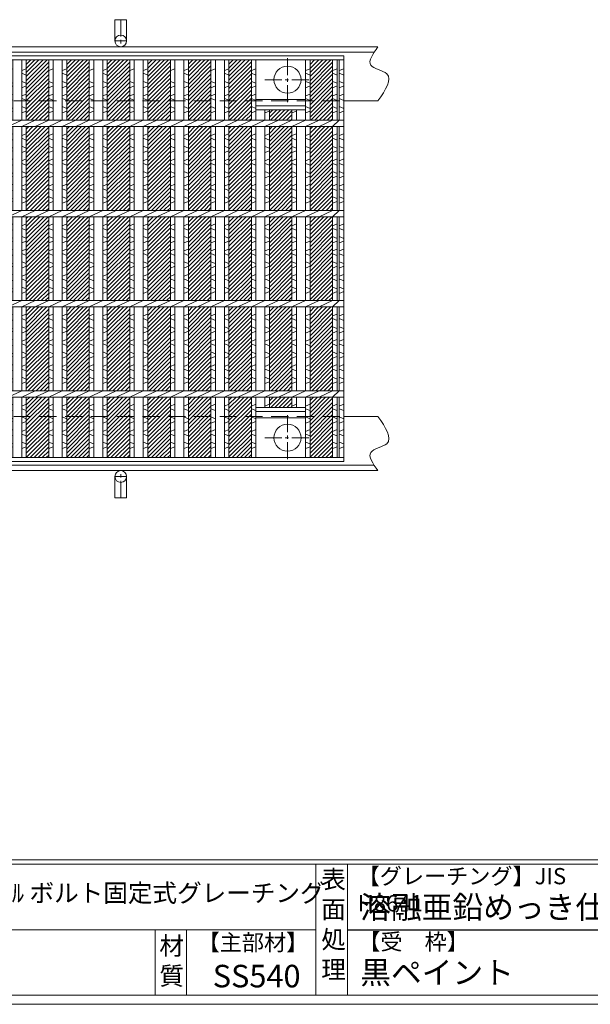
# Model space of a CAD drawing. Units: millimetres. Extents: x -180 to 2610, y -195 to 1778.
# Drawn here: x 645 to 1278, y -195 to 896 of the extents above; entities that cross this region are included whole.
import ezdxf

# ---------------------------------------------------------------- set-up
doc = ezdxf.new("R2010")
doc.units = ezdxf.units.MM
doc.linetypes.add('CENTER', pattern=[10, 6.25, -1.25, 1.25, -1.25])
doc.linetypes.add('HIDDEN', pattern=[9.525, 6.35, -3.175])
for name, color, linetype, lineweight in [('エンボス', 4, 'Continuous', 5), ('中心線', 1, 'HIDDEN', 5), ('受け枠', 3, 'Continuous', 9), ('本体', 7, 'Continuous', 13)]:
    doc.layers.add(name, color=color, linetype=linetype, lineweight=lineweight)
doc.layers.add('外枠', color=7, linetype='Continuous')

# ---------------------------------------------------------------- blocks, each defined once
blk = doc.blocks.new('*U93')
at = {"layer": 'エンボス', "ltscale": 3}
h = blk.add_hatch(dxfattribs=at)
h.set_pattern_fill('ANSI31', color=256)
h.set_pattern_definition([(45, (-748.4014, 905.4276), (-2.245064, 2.245064), [])])
h.paths.add_polyline_path([(12.5, 220.5), (-12.5, 220.5), (-12.5, 153.5), (12.5, 153.5)])
h.paths.add_polyline_path([(12.5, 146.5), (-12.5, 146.5), (-12.5, 53.5), (12.5, 53.5)])
h.paths.add_polyline_path([(12.5, 46.5), (-12.5, 46.5), (-12.5, -46.5), (12.5, -46.5)])
h.paths.add_polyline_path([(12.5, -53.5), (-12.5, -53.5), (-12.5, -146.5), (12.5, -146.5)])
h.paths.add_polyline_path([(12.5, -153.5), (-12.5, -153.5), (-12.5, -220.5), (12.5, -220.5)])
blk = doc.blocks.new('*U94')
at = {"layer": 'エンボス', "color": 0, "linetype": 'ByBlock', "lineweight": -2}
for p in [(0, 0), (45, 0), (90, 0), (135, 0), (180, 0), (225, 0), (270, 0), (315, 0), (360, 0), (405, 0), (450, 0), (495, 0), (540, 0), (585, 0), (630, 0), (675, 0), (720, 0), (765, 0)]:
    blk.add_blockref('*U93', p, dxfattribs=at)
blk = doc.blocks.new('*U98')
at = {"layer": 'エンボス', "linetype": 'Continuous'}
for p, q in [((-22.5, 208.6), (-17.5, 210.6)), ((-7.5, 208.6), (-2.5, 210.6)), ((-22.5, 196.6), (-17.5, 194.6)), ((-2.5, 203.6), (-7.5, 205.6)), ((-7.5, 196.6), (-2.5, 194.6)), ((-17.5, 191.6), (-22.5, 189.6)), ((-2.5, 191.6), (-7.5, 189.6)), ((-22.5, 180.6), (-17.5, 182.6)), ((-17.5, 175.6), (-22.5, 177.6)), ((-7.5, 180.6), (-2.5, 182.6)), ((-2.5, 175.6), (-7.5, 177.6)), ((-22.5, 168.6), (-17.5, 166.6)), ((-7.5, 168.6), (-2.5, 166.6)), ((-17.5, 163.6), (-22.5, 161.6)), ((-2.5, 163.6), (-7.5, 161.6)), ((-22.5, 136.6), (-17.5, 138.6)), ((-17.5, 131.6), (-22.5, 133.6)), ((-7.5, 136.6), (-2.5, 138.6)), ((-2.5, 131.6), (-7.5, 133.6)), ((-22.5, 124.6), (-17.5, 122.6)), ((-7.5, 124.6), (-2.5, 122.6)), ((-17.5, 119.6), (-22.5, 117.6)), ((-22.5, 108.6), (-17.5, 110.6)), ((-2.5, 119.6), (-7.5, 117.6)), ((-7.5, 108.6), (-2.5, 110.6)), ((-17.5, 103.6), (-22.5, 105.6)), ((-2.5, 103.6), (-7.5, 105.6)), ((-22.5, 96.6), (-17.5, 94.6)), ((-17.5, 91.6), (-22.5, 89.6)), ((-7.5, 96.6), (-2.5, 94.6)), ((-2.5, 91.6), (-7.5, 89.6)), ((-22.5, 80.6), (-17.5, 82.6)), ((-17.5, 75.6), (-22.5, 77.6)), ((-7.5, 80.6), (-2.5, 82.6)), ((-2.5, 75.6), (-7.5, 77.6)), ((-22.5, 68.6), (-17.5, 66.6)), ((-7.5, 68.6), (-2.5, 66.6)), ((-17.5, 63.6), (-22.5, 61.6)), ((-2.5, 63.6), (-7.5, 61.6)), ((-22.5, 36.6), (-17.5, 38.6)), ((-17.5, 31.6), (-22.5, 33.6)), ((-7.5, 36.6), (-2.5, 38.6)), ((-2.5, 31.6), (-7.5, 33.6)), ((-22.5, 24.6), (-17.5, 22.6)), ((-7.5, 24.6), (-2.5, 22.6)), ((-17.5, 19.6), (-22.5, 17.6)), ((-2.5, 19.6), (-7.5, 17.6)), ((-22.5, 8.6), (-17.5, 10.6)), ((-17.5, 3.6), (-22.5, 5.6)), ((-7.5, 8.6), (-2.5, 10.6)), ((-2.5, 3.6), (-7.5, 5.6)), ((-22.5, -3.4), (-17.5, -5.4)), ((-17.5, -8.4), (-22.5, -10.4)), ((-7.5, -3.4), (-2.5, -5.4)), ((-2.5, -8.4), (-7.5, -10.4)), ((-22.5, -19.4), (-17.5, -17.4)), ((-7.5, -19.4), (-2.5, -17.4)), ((-17.5, -24.4), (-22.5, -22.4)), ((-22.5, -31.4), (-17.5, -33.4)), ((-2.5, -24.4), (-7.5, -22.4)), ((-7.5, -31.4), (-2.5, -33.4)), ((-17.5, -36.4), (-22.5, -38.4)), ((-2.5, -36.4), (-7.5, -38.4)), ((-22.5, -63.4), (-17.5, -61.4)), ((-7.5, -63.4), (-2.5, -61.4)), ((-17.5, -68.4), (-22.5, -66.4)), ((-22.5, -75.4), (-17.5, -77.4)), ((-2.5, -68.4), (-7.5, -66.4)), ((-7.5, -75.4), (-2.5, -77.4)), ((-17.5, -80.4), (-22.5, -82.4)), ((-2.5, -80.4), (-7.5, -82.4)), ((-22.5, -91.4), (-17.5, -89.4)), ((-17.5, -96.4), (-22.5, -94.4)), ((-7.5, -91.4), (-2.5, -89.4)), ((-2.5, -96.4), (-7.5, -94.4)), ((-22.5, -103.4), (-17.5, -105.4)), ((-17.5, -108.4), (-22.5, -110.4)), ((-7.5, -103.4), (-2.5, -105.4)), ((-2.5, -108.4), (-7.5, -110.4)), ((-22.5, -119.4), (-17.5, -117.4)), ((-7.5, -119.4), (-2.5, -117.4)), ((-17.5, -124.4), (-22.5, -122.4)), ((-2.5, -124.4), (-7.5, -122.4)), ((-22.5, -131.4), (-17.5, -133.4)), ((-17.5, -136.4), (-22.5, -138.4)), ((-7.5, -131.4), (-2.5, -133.4)), ((-2.5, -136.4), (-7.5, -138.4)), ((-22.5, -163.4), (-17.5, -161.4)), ((-7.5, -163.4), (-2.5, -161.4)), ((-17.5, -168.4), (-22.5, -166.4)), ((-2.5, -168.4), (-7.5, -166.4)), ((-22.5, -175.4), (-17.5, -177.4)), ((-17.5, -180.4), (-22.5, -182.4)), ((-7.5, -175.4), (-2.5, -177.4)), ((-2.5, -180.4), (-7.5, -182.4)), ((-22.5, -191.4), (-17.5, -189.4)), ((-17.5, -196.4), (-22.5, -194.4)), ((-7.5, -191.4), (-2.5, -189.4)), ((-2.5, -196.4), (-7.5, -194.4)), ((-22.5, -203.4), (-17.5, -205.4)), ((-7.5, -203.4), (-2.5, -205.4)), ((-17.5, -208.4), (-22.5, -210.4)), ((-2.5, -208.4), (-7.5, -210.4))]:
    blk.add_line(p, q, dxfattribs=at)
at = {"layer": '本体'}
for p, q in [((-22.5, 220.5), (-22.5, 153.5)), ((-22.5, 220.5), (-22.5, 154)), ((-17.5, 220.5), (-17.5, 153.5)), ((-17.5, 220.5), (-17.5, 153.5)), ((-7.5, 220.5), (-7.5, 153.5)), ((-7.5, 220.5), (-7.5, 154)), ((-2.5, 220.5), (-2.5, 153.5)), ((-2.5, 220.5), (-2.5, 153.5)), ((-22.5, 146.5), (-22.5, 53.5)), ((-22.5, 146.5), (-22.5, 53.5)), ((-17.5, 146.5), (-17.5, 53.5)), ((-17.5, 146.5), (-17.5, 53.5)), ((-7.5, 146.5), (-7.5, 53.5)), ((-7.5, 146.5), (-7.5, 53.5)), ((-2.5, 146.5), (-2.5, 53.5)), ((-2.5, 146.5), (-2.5, 53.5)), ((-22.5, 46.5), (-22.5, -46.5)), ((-22.5, 46.5), (-22.5, -46.5)), ((-17.5, 46.5), (-17.5, -46.5)), ((-17.5, 46.5), (-17.5, -46.5)), ((-7.5, 46.5), (-7.5, -46.5)), ((-7.5, 46.5), (-7.5, -46.5)), ((-2.5, 46.5), (-2.5, -46.5)), ((-2.5, 46.5), (-2.5, -46.5)), ((-22.5, -53.5), (-22.5, -146.5)), ((-22.5, -53.5), (-22.5, -146.5)), ((-17.5, -53.5), (-17.5, -146.5)), ((-17.5, -53.5), (-17.5, -146.5)), ((-7.5, -53.5), (-7.5, -146.5)), ((-7.5, -53.5), (-7.5, -146.5)), ((-2.5, -53.5), (-2.5, -146.5)), ((-2.5, -53.5), (-2.5, -146.5)), ((-22.5, -220.5), (-22.5, -153.5)), ((-22.5, -220.5), (-22.5, -154)), ((-17.5, -220.5), (-17.5, -153.5)), ((-17.5, -220.5), (-17.5, -153.5)), ((-17.5, -220.5), (-17.5, -153.5)), ((-7.5, -220.5), (-7.5, -153.5)), ((-7.5, -220.5), (-7.5, -154)), ((-2.5, -220.5), (-2.5, -153.5)), ((-2.5, -220.5), (-2.5, -153.5)), ((-2.5, -220.5), (-2.5, -153.5))]:
    blk.add_line(p, q, dxfattribs=at)
at = {"layer": '本体', "linetype": 'Continuous'}
for p, q in [((-22.5, 146.5), (-7.5, 153.5)), ((-7.5, 146.5), (7.5, 153.5)), ((7.5, 146.5), (22.5, 153.5)), ((-22.5, 46.5), (-7.5, 53.5)), ((-7.5, 46.5), (7.5, 53.5)), ((7.5, 46.5), (22.5, 53.5)), ((-22.5, -53.5), (-7.5, -46.5)), ((-7.5, -53.5), (7.5, -46.5)), ((7.5, -53.5), (22.5, -46.5)), ((-22.5, -153.5), (-7.5, -146.5)), ((-7.5, -153.5), (7.5, -146.5)), ((7.5, -153.5), (22.5, -146.5))]:
    blk.add_line(p, q, dxfattribs=at)
blk = doc.blocks.new('*U99')
at = {"layer": '本体', "color": 0, "linetype": 'ByBlock', "lineweight": -2}
for p in [(0, 0), (45, 0), (90, 0), (135, 0), (180, 0), (225, 0), (270, 0), (315, 0), (360, 0), (405, 0), (450, 0), (495, 0), (540, 0), (585, 0), (630, 0), (675, 0), (720, 0)]:
    blk.add_blockref('*U98', p, dxfattribs=at)

msp = doc.modelspace()

# ---------------------------------------------------------------- hatches: boundary and pattern name
at = {"layer": 'エンボス', "ltscale": 3}
h = msp.add_hatch(dxfattribs=at)
h.set_pattern_fill('ANSI31', color=256)
h.set_pattern_definition([(45, (-623.876, 1536.687), (-2.245064, 2.245064), [])])
h.paths.add_polyline_path([(992.025, 851.759), (967.025, 851.759), (967.025, 784.759), (992.025, 784.759)])
h.paths.add_polyline_path([(992.025, 777.759), (967.025, 777.759), (967.025, 684.759), (992.025, 684.759)])
h.paths.add_polyline_path([(992.025, 677.759), (967.025, 677.759), (967.025, 584.759), (992.025, 584.759)])
h.paths.add_polyline_path([(992.025, 577.759), (967.025, 577.759), (967.025, 484.759), (992.025, 484.759)])
h.paths.add_polyline_path([(992.025, 477.759), (967.025, 477.759), (967.025, 410.759), (992.025, 410.759)])
h.paths.add_polyline_path([(947.025, 477.259), (947.025, 477.759), (922.025, 477.759), (922.025, 466.259), (947.025, 466.259)])
h.paths.add_polyline_path([(947.025, 577.759), (922.025, 577.759), (922.025, 484.759), (947.025, 484.759)])
h.paths.add_polyline_path([(947.025, 677.759), (922.025, 677.759), (922.025, 584.759), (947.025, 584.759)])
h.paths.add_polyline_path([(947.025, 777.759), (922.025, 777.759), (922.025, 684.759), (947.025, 684.759)])
h.paths.add_polyline_path([(947.025, 796.259), (922.025, 796.259), (922.025, 784.759), (947.025, 784.759)])

# ---------------------------------------------------------------- linework, layer by layer
at = {"layer": 'エンボス', "linetype": 'Continuous'}
for p, q in [((902.025, 839.838), (907.025, 841.838)), ((962.025, 839.838), (967.025, 841.838)), ((992.025, 839.838), (997.025, 841.838)), ((999.525, 839.838), (1004.525, 841.838)), ((907.025, 834.838), (902.025, 836.838)), ((967.025, 834.838), (962.025, 836.838)), ((997.025, 834.838), (992.025, 836.838)), ((1004.525, 834.838), (999.525, 836.838)), ((902.025, 827.838), (907.025, 825.838)), ((907.025, 822.838), (902.025, 820.838)), ((962.025, 827.838), (967.025, 825.838)), ((967.025, 822.838), (962.025, 820.838)), ((992.025, 827.838), (997.025, 825.838)), ((997.025, 822.838), (992.025, 820.838)), ((999.525, 827.838), (1004.525, 825.838)), ((1004.525, 822.838), (999.525, 820.838)), ((902.025, 811.838), (907.025, 813.838)), ((907.025, 806.838), (902.025, 808.838)), ((962.025, 811.838), (967.025, 813.838)), ((967.025, 806.838), (962.025, 808.838)), ((992.025, 811.838), (997.025, 813.838)), ((997.025, 806.838), (992.025, 808.838)), ((999.525, 811.838), (1004.525, 813.838)), ((1004.525, 806.838), (999.525, 808.838)), ((902.025, 799.838), (907.025, 797.838)), ((962.025, 799.838), (967.025, 797.838)), ((992.025, 799.838), (997.025, 797.838)), ((999.525, 799.838), (1004.525, 797.838)), ((907.025, 794.838), (902.025, 792.838)), ((922.025, 794.838), (917.025, 792.838)), ((952.025, 794.838), (947.025, 792.838)), ((967.025, 794.838), (962.025, 792.838)), ((997.025, 794.838), (992.025, 792.838)), ((1004.525, 794.838), (999.525, 792.838)), ((902.025, 767.838), (907.025, 769.838)), ((907.025, 762.838), (902.025, 764.838)), ((917.025, 767.838), (922.025, 769.838)), ((922.025, 762.838), (917.025, 764.838)), ((947.025, 767.838), (952.025, 769.838)), ((952.025, 762.838), (947.025, 764.838)), ((962.025, 767.838), (967.025, 769.838)), ((967.025, 762.838), (962.025, 764.838)), ((992.025, 767.838), (997.025, 769.838)), ((997.025, 762.838), (992.025, 764.838)), ((999.525, 767.838), (1004.525, 769.838)), ((1004.525, 762.838), (999.525, 764.838)), ((902.025, 755.838), (907.025, 753.838)), ((917.025, 755.838), (922.025, 753.838)), ((947.025, 755.838), (952.025, 753.838)), ((962.025, 755.838), (967.025, 753.838)), ((992.025, 755.838), (997.025, 753.838)), ((999.525, 755.838), (1004.525, 753.838)), ((907.025, 750.838), (902.025, 748.838)), ((922.025, 750.838), (917.025, 748.838)), ((952.025, 750.838), (947.025, 748.838)), ((967.025, 750.838), (962.025, 748.838)), ((997.025, 750.838), (992.025, 748.838)), ((1004.525, 750.838), (999.525, 748.838)), ((902.025, 739.838), (907.025, 741.838)), ((907.025, 734.838), (902.025, 736.838)), ((917.025, 739.838), (922.025, 741.838)), ((922.025, 734.838), (917.025, 736.838)), ((947.025, 739.838), (952.025, 741.838)), ((952.025, 734.838), (947.025, 736.838)), ((962.025, 739.838), (967.025, 741.838)), ((967.025, 734.838), (962.025, 736.838)), ((992.025, 739.838), (997.025, 741.838)), ((997.025, 734.838), (992.025, 736.838)), ((999.525, 739.838), (1004.525, 741.838)), ((1004.525, 734.838), (999.525, 736.838)), ((902.025, 727.838), (907.025, 725.838)), ((907.025, 722.838), (902.025, 720.838)), ((917.025, 727.838), (922.025, 725.838)), ((922.025, 722.838), (917.025, 720.838)), ((947.025, 727.838), (952.025, 725.838)), ((952.025, 722.838), (947.025, 720.838)), ((962.025, 727.838), (967.025, 725.838)), ((967.025, 722.838), (962.025, 720.838)), ((992.025, 727.838), (997.025, 725.838)), ((997.025, 722.838), (992.025, 720.838)), ((999.525, 727.838), (1004.525, 725.838)), ((1004.525, 722.838), (999.525, 720.838)), ((902.025, 711.838), (907.025, 713.838)), ((917.025, 711.838), (922.025, 713.838)), ((947.025, 711.838), (952.025, 713.838)), ((962.025, 711.838), (967.025, 713.838)), ((992.025, 711.838), (997.025, 713.838)), ((999.525, 711.838), (1004.525, 713.838)), ((907.025, 706.838), (902.025, 708.838)), ((902.025, 699.838), (907.025, 697.838)), ((922.025, 706.838), (917.025, 708.838)), ((917.025, 699.838), (922.025, 697.838)), ((952.025, 706.838), (947.025, 708.838)), ((947.025, 699.838), (952.025, 697.838)), ((967.025, 706.838), (962.025, 708.838)), ((962.025, 699.838), (967.025, 697.838)), ((997.025, 706.838), (992.025, 708.838)), ((992.025, 699.838), (997.025, 697.838)), ((1004.525, 706.838), (999.525, 708.838)), ((999.525, 699.838), (1004.525, 697.838)), ((907.025, 694.838), (902.025, 692.838)), ((922.025, 694.838), (917.025, 692.838)), ((952.025, 694.838), (947.025, 692.838)), ((967.025, 694.838), (962.025, 692.838)), ((997.025, 694.838), (992.025, 692.838)), ((1004.525, 694.838), (999.525, 692.838)), ((902.025, 667.838), (907.025, 669.838)), ((917.025, 667.838), (922.025, 669.838)), ((947.025, 667.838), (952.025, 669.838)), ((962.025, 667.838), (967.025, 669.838)), ((992.025, 667.838), (997.025, 669.838)), ((999.525, 667.838), (1004.525, 669.838)), ((907.025, 662.838), (902.025, 664.838)), ((902.025, 655.838), (907.025, 653.838)), ((922.025, 662.838), (917.025, 664.838)), ((917.025, 655.838), (922.025, 653.838)), ((952.025, 662.838), (947.025, 664.838)), ((947.025, 655.838), (952.025, 653.838)), ((967.025, 662.838), (962.025, 664.838)), ((962.025, 655.838), (967.025, 653.838)), ((997.025, 662.838), (992.025, 664.838)), ((992.025, 655.838), (997.025, 653.838)), ((1004.525, 662.838), (999.525, 664.838)), ((999.525, 655.838), (1004.525, 653.838)), ((907.025, 650.838), (902.025, 648.838)), ((922.025, 650.838), (917.025, 648.838)), ((952.025, 650.838), (947.025, 648.838)), ((967.025, 650.838), (962.025, 648.838)), ((997.025, 650.838), (992.025, 648.838)), ((1004.525, 650.838), (999.525, 648.838)), ((902.025, 639.838), (907.025, 641.838)), ((907.025, 634.838), (902.025, 636.838)), ((917.025, 639.838), (922.025, 641.838)), ((922.025, 634.838), (917.025, 636.838)), ((947.025, 639.838), (952.025, 641.838)), ((952.025, 634.838), (947.025, 636.838)), ((962.025, 639.838), (967.025, 641.838)), ((967.025, 634.838), (962.025, 636.838)), ((992.025, 639.838), (997.025, 641.838)), ((997.025, 634.838), (992.025, 636.838)), ((999.525, 639.838), (1004.525, 641.838)), ((1004.525, 634.838), (999.525, 636.838)), ((902.025, 627.838), (907.025, 625.838)), ((907.025, 622.838), (902.025, 620.838)), ((917.025, 627.838), (922.025, 625.838)), ((922.025, 622.838), (917.025, 620.838)), ((947.025, 627.838), (952.025, 625.838)), ((952.025, 622.838), (947.025, 620.838)), ((962.025, 627.838), (967.025, 625.838)), ((967.025, 622.838), (962.025, 620.838)), ((992.025, 627.838), (997.025, 625.838)), ((997.025, 622.838), (992.025, 620.838)), ((999.525, 627.838), (1004.525, 625.838)), ((1004.525, 622.838), (999.525, 620.838)), ((902.025, 611.838), (907.025, 613.838)), ((917.025, 611.838), (922.025, 613.838)), ((947.025, 611.838), (952.025, 613.838)), ((962.025, 611.838), (967.025, 613.838)), ((992.025, 611.838), (997.025, 613.838)), ((999.525, 611.838), (1004.525, 613.838)), ((907.025, 606.838), (902.025, 608.838)), ((922.025, 606.838), (917.025, 608.838)), ((952.025, 606.838), (947.025, 608.838)), ((967.025, 606.838), (962.025, 608.838)), ((997.025, 606.838), (992.025, 608.838)), ((1004.525, 606.838), (999.525, 608.838)), ((902.025, 599.838), (907.025, 597.838)), ((907.025, 594.838), (902.025, 592.838)), ((917.025, 599.838), (922.025, 597.838)), ((922.025, 594.838), (917.025, 592.838)), ((947.025, 599.838), (952.025, 597.838)), ((952.025, 594.838), (947.025, 592.838)), ((962.025, 599.838), (967.025, 597.838)), ((967.025, 594.838), (962.025, 592.838)), ((992.025, 599.838), (997.025, 597.838)), ((997.025, 594.838), (992.025, 592.838)), ((999.525, 599.838), (1004.525, 597.838)), ((1004.525, 594.838), (999.525, 592.838)), ((902.025, 567.838), (907.025, 569.838)), ((917.025, 567.838), (922.025, 569.838)), ((947.025, 567.838), (952.025, 569.838)), ((962.025, 567.838), (967.025, 569.838)), ((992.025, 567.838), (997.025, 569.838)), ((999.525, 567.838), (1004.525, 569.838)), ((907.025, 562.838), (902.025, 564.838)), ((922.025, 562.838), (917.025, 564.838)), ((952.025, 562.838), (947.025, 564.838)), ((967.025, 562.838), (962.025, 564.838)), ((997.025, 562.838), (992.025, 564.838)), ((1004.525, 562.838), (999.525, 564.838)), ((902.025, 555.838), (907.025, 553.838)), ((907.025, 550.838), (902.025, 548.838)), ((917.025, 555.838), (922.025, 553.838)), ((922.025, 550.838), (917.025, 548.838)), ((947.025, 555.838), (952.025, 553.838)), ((952.025, 550.838), (947.025, 548.838)), ((962.025, 555.838), (967.025, 553.838)), ((967.025, 550.838), (962.025, 548.838)), ((992.025, 555.838), (997.025, 553.838)), ((997.025, 550.838), (992.025, 548.838)), ((999.525, 555.838), (1004.525, 553.838)), ((1004.525, 550.838), (999.525, 548.838)), ((902.025, 539.838), (907.025, 541.838)), ((907.025, 534.838), (902.025, 536.838)), ((917.025, 539.838), (922.025, 541.838)), ((922.025, 534.838), (917.025, 536.838)), ((947.025, 539.838), (952.025, 541.838)), ((952.025, 534.838), (947.025, 536.838)), ((962.025, 539.838), (967.025, 541.838)), ((967.025, 534.838), (962.025, 536.838)), ((992.025, 539.838), (997.025, 541.838)), ((997.025, 534.838), (992.025, 536.838)), ((999.525, 539.838), (1004.525, 541.838)), ((1004.525, 534.838), (999.525, 536.838)), ((902.025, 527.838), (907.025, 525.838)), ((917.025, 527.838), (922.025, 525.838)), ((947.025, 527.838), (952.025, 525.838)), ((962.025, 527.838), (967.025, 525.838)), ((992.025, 527.838), (997.025, 525.838)), ((999.525, 527.838), (1004.525, 525.838)), ((907.025, 522.838), (902.025, 520.838)), ((902.025, 511.838), (907.025, 513.838)), ((922.025, 522.838), (917.025, 520.838)), ((917.025, 511.838), (922.025, 513.838)), ((952.025, 522.838), (947.025, 520.838)), ((947.025, 511.838), (952.025, 513.838)), ((967.025, 522.838), (962.025, 520.838)), ((962.025, 511.838), (967.025, 513.838)), ((997.025, 522.838), (992.025, 520.838)), ((992.025, 511.838), (997.025, 513.838)), ((1004.525, 522.838), (999.525, 520.838)), ((999.525, 511.838), (1004.525, 513.838)), ((907.025, 506.838), (902.025, 508.838)), ((922.025, 506.838), (917.025, 508.838)), ((952.025, 506.838), (947.025, 508.838)), ((967.025, 506.838), (962.025, 508.838)), ((997.025, 506.838), (992.025, 508.838)), ((1004.525, 506.838), (999.525, 508.838)), ((902.025, 499.838), (907.025, 497.838)), ((907.025, 494.838), (902.025, 492.838)), ((917.025, 499.838), (922.025, 497.838)), ((922.025, 494.838), (917.025, 492.838)), ((947.025, 499.838), (952.025, 497.838)), ((952.025, 494.838), (947.025, 492.838)), ((962.025, 499.838), (967.025, 497.838)), ((967.025, 494.838), (962.025, 492.838)), ((992.025, 499.838), (997.025, 497.838)), ((997.025, 494.838), (992.025, 492.838)), ((999.525, 499.838), (1004.525, 497.838)), ((1004.525, 494.838), (999.525, 492.838)), ((902.025, 467.838), (907.025, 469.838)), ((917.025, 467.838), (922.025, 469.838)), ((947.025, 467.838), (952.025, 469.838)), ((962.025, 467.838), (967.025, 469.838)), ((992.025, 467.838), (997.025, 469.838)), ((999.525, 467.838), (1004.525, 469.838)), ((907.025, 462.838), (902.025, 464.838)), ((967.025, 462.838), (962.025, 464.838)), ((997.025, 462.838), (992.025, 464.838)), ((1004.525, 462.838), (999.525, 464.838)), ((902.025, 455.838), (907.025, 453.838)), ((907.025, 450.838), (902.025, 448.838)), ((962.025, 455.838), (967.025, 453.838)), ((967.025, 450.838), (962.025, 448.838)), ((992.025, 455.838), (997.025, 453.838)), ((997.025, 450.838), (992.025, 448.838)), ((999.525, 455.838), (1004.525, 453.838)), ((1004.525, 450.838), (999.525, 448.838)), ((902.025, 439.838), (907.025, 441.838)), ((907.025, 434.838), (902.025, 436.838)), ((962.025, 439.838), (967.025, 441.838)), ((967.025, 434.838), (962.025, 436.838)), ((992.025, 439.838), (997.025, 441.838)), ((997.025, 434.838), (992.025, 436.838)), ((999.525, 439.838), (1004.525, 441.838)), ((1004.525, 434.838), (999.525, 436.838)), ((902.025, 427.838), (907.025, 425.838)), ((962.025, 427.838), (967.025, 425.838)), ((992.025, 427.838), (997.025, 425.838)), ((999.525, 427.838), (1004.525, 425.838)), ((907.025, 422.838), (902.025, 420.838)), ((967.025, 422.838), (962.025, 420.838)), ((997.025, 422.838), (992.025, 420.838)), ((1004.525, 422.838), (999.525, 420.838))]:
    msp.add_line(p, q, dxfattribs=at)
at = {"layer": '中心線', "linetype": 'CENTER', "ltscale": 3}
for p, q in [((942.025, 804.759), (942.025, 854.759)), ((917.025, 829.759), (967.025, 829.759)), ((942.025, 457.759), (942.025, 407.759)), ((917.025, 432.759), (967.025, 432.759))]:
    msp.add_line(p, q, dxfattribs=at)
at = {"layer": '受け枠', "ltscale": 3}
for p, q in [((750.525, 896.259), (763.525, 896.259)), ((750.525, 896.259), (750.525, 872.759)), ((763.525, 896.259), (763.525, 872.759)), ((750.525, 366.259), (750.525, 389.759)), ((763.525, 366.259), (763.525, 389.759)), ((750.525, 366.259), (763.525, 366.259))]:
    msp.add_line(p, q, dxfattribs=at)
at = {"layer": '受け枠', "linetype": 'CENTER', "ltscale": 3}
for p, q in [((757.025, 896.259), (757.025, 866.259)), ((750.525, 872.759), (763.525, 872.759)), ((757.025, 366.259), (757.025, 396.259)), ((750.525, 389.759), (763.525, 389.759))]:
    msp.add_line(p, q, dxfattribs=at)
at = {"layer": '受け枠'}
for p, q in [((7.025, 866.259), (1042.454, 866.259)), ((7.025, 860.259), (1038.291, 860.259)), ((1004.525, 806.259), (1042.454, 806.259)), ((1007.525, 806.259), (1042.454, 806.259)), ((1004.525, 456.259), (1042.454, 456.259)), ((1007.525, 456.259), (1042.454, 456.259)), ((7.025, 402.259), (1038.291, 402.259)), ((7.025, 396.259), (1042.454, 396.259))]:
    msp.add_line(p, q, dxfattribs=at)
at = {"layer": '受け枠', "linetype": 'HIDDEN', "ltscale": 3}
for p, q in [((9.525, 806.259), (1004.525, 806.259)), ((9.525, 456.259), (1004.525, 456.259))]:
    msp.add_line(p, q, dxfattribs=at)
at = {"layer": '受け枠', "ltscale": 3}
for centre in [(757.025, 872.759), (757.025, 389.759)]:
    msp.add_circle(centre, 6.5, dxfattribs=at)
at = {"layer": '受け枠', "linetype": 'Continuous'}
for points in [[(1042.454, 806.259), (1050.708, 818.269), (1064.216, 837.922), (1026.101, 843.297), (1036.858, 858.401), (1042.454, 866.259)], [(1042.454, 456.259), (1050.708, 444.25), (1064.216, 424.597), (1026.101, 419.221), (1036.858, 404.118), (1042.454, 396.259)]]:
    msp.add_open_spline(points, degree=3, knots=[0, 0, 0, 0, 31.62834195, 51.75792734, 73.59027085, 73.59027085, 73.59027085, 73.59027085], dxfattribs=at)
at = {"layer": '外枠', "linetype": 'Continuous', "lineweight": 9, "ltscale": 100}
for p, q in [((-169.889, -35.305), (2600.231, -35.305)), ((-169.889, -40.001), (2600.231, -40.001)), ((973.643, -40.001), (973.643, -185.4)), ((1008.643, -40.001), (1008.643, -185.4)), ((-169.889, -112.701), (973.641, -112.701))]:
    msp.add_line(p, q, dxfattribs=at)
at = {"layer": '外枠', "lineweight": 9, "ltscale": 100}
for p, q in [((795.063, -112.701), (795.063, -185.4)), ((830.063, -112.701), (830.063, -185.4)), ((-169.889, -185.4), (2600.231, -185.4))]:
    msp.add_line(p, q, dxfattribs=at)
at = {"layer": '外枠', "ltscale": 3}
msp.add_line((1008.643, -112.701), (1414.063, -112.701), dxfattribs=at)
at = {"layer": '外枠', "lineweight": 9, "ltscale": 80}
msp.add_line((-179.889, -195.4), (2609.622, -195.4), dxfattribs=at)
at = {"layer": '本体'}
for p, q in [((9.525, 856.259), (1004.525, 856.259)), ((9.525, 851.759), (1004.525, 851.759)), ((902.025, 851.759), (902.025, 785.259)), ((902.025, 851.759), (902.025, 784.759)), ((907.025, 851.759), (907.025, 784.759)), ((907.025, 851.759), (907.025, 784.759)), ((962.025, 851.759), (962.025, 784.759)), ((962.025, 851.759), (962.025, 785.259)), ((967.025, 851.759), (967.025, 784.759)), ((967.025, 851.759), (967.025, 784.759)), ((992.025, 851.759), (992.025, 784.759)), ((992.025, 851.759), (992.025, 785.259)), ((997.025, 851.759), (997.025, 784.759)), ((997.025, 851.759), (997.025, 784.759)), ((999.525, 851.759), (999.525, 784.759)), ((999.525, 851.759), (999.525, 785.259)), ((1004.525, 856.259), (1004.525, 406.259)), ((1004.525, 851.759), (1004.525, 784.759)), ((1004.525, 851.759), (1004.525, 784.759)), ((962.025, 807.759), (907.025, 807.759)), ((962.025, 800.759), (907.025, 800.759)), ((962.025, 796.259), (907.025, 796.259)), ((917.025, 796.259), (917.025, 785.259)), ((917.025, 796.259), (917.025, 784.759)), ((922.025, 796.259), (922.025, 784.759)), ((922.025, 796.259), (922.025, 784.759)), ((947.025, 796.259), (947.025, 784.759)), ((947.025, 796.259), (947.025, 785.259)), ((952.025, 796.259), (952.025, 784.759)), ((952.025, 796.259), (952.025, 784.759)), ((9.525, 784.759), (1004.525, 784.759)), ((9.525, 777.759), (1004.525, 777.759)), ((902.025, 777.759), (902.025, 684.759)), ((902.025, 777.759), (902.025, 684.759)), ((907.025, 777.759), (907.025, 684.759)), ((907.025, 777.759), (907.025, 684.759)), ((917.025, 777.759), (917.025, 684.759)), ((917.025, 777.759), (917.025, 684.759)), ((922.025, 777.759), (922.025, 684.759)), ((922.025, 777.759), (922.025, 684.759)), ((947.025, 777.759), (947.025, 684.759)), ((947.025, 777.759), (947.025, 684.759)), ((952.025, 777.759), (952.025, 684.759)), ((952.025, 777.759), (952.025, 684.759)), ((962.025, 777.759), (962.025, 684.759)), ((962.025, 777.759), (962.025, 684.759)), ((967.025, 777.759), (967.025, 684.759)), ((967.025, 777.759), (967.025, 684.759)), ((992.025, 777.759), (992.025, 684.759)), ((992.025, 777.759), (992.025, 684.759)), ((997.025, 777.759), (997.025, 684.759)), ((997.025, 777.759), (997.025, 684.759)), ((999.525, 777.759), (999.525, 684.759)), ((999.525, 777.759), (999.525, 684.759)), ((1004.525, 777.759), (1004.525, 684.759)), ((1004.525, 777.759), (1004.525, 684.759)), ((9.525, 684.759), (1004.525, 684.759)), ((9.525, 677.759), (1004.525, 677.759)), ((902.025, 677.759), (902.025, 584.759)), ((902.025, 677.759), (902.025, 584.759)), ((907.025, 677.759), (907.025, 584.759)), ((907.025, 677.759), (907.025, 584.759)), ((917.025, 677.759), (917.025, 584.759)), ((917.025, 677.759), (917.025, 584.759)), ((922.025, 677.759), (922.025, 584.759)), ((922.025, 677.759), (922.025, 584.759)), ((947.025, 677.759), (947.025, 584.759)), ((947.025, 677.759), (947.025, 584.759)), ((952.025, 677.759), (952.025, 584.759)), ((952.025, 677.759), (952.025, 584.759)), ((962.025, 677.759), (962.025, 584.759)), ((962.025, 677.759), (962.025, 584.759)), ((967.025, 677.759), (967.025, 584.759)), ((967.025, 677.759), (967.025, 584.759)), ((992.025, 677.759), (992.025, 584.759)), ((992.025, 677.759), (992.025, 584.759)), ((997.025, 677.759), (997.025, 584.759)), ((997.025, 677.759), (997.025, 584.759)), ((999.525, 677.759), (999.525, 584.759)), ((999.525, 677.759), (999.525, 584.759)), ((1004.525, 677.759), (1004.525, 584.759)), ((1004.525, 677.759), (1004.525, 584.759)), ((9.525, 584.759), (1004.525, 584.759)), ((9.525, 577.759), (1004.525, 577.759)), ((902.025, 577.759), (902.025, 484.759)), ((902.025, 577.759), (902.025, 484.759)), ((907.025, 577.759), (907.025, 484.759)), ((907.025, 577.759), (907.025, 484.759)), ((917.025, 577.759), (917.025, 484.759)), ((917.025, 577.759), (917.025, 484.759)), ((922.025, 577.759), (922.025, 484.759)), ((922.025, 577.759), (922.025, 484.759)), ((947.025, 577.759), (947.025, 484.759)), ((947.025, 577.759), (947.025, 484.759)), ((952.025, 577.759), (952.025, 484.759)), ((952.025, 577.759), (952.025, 484.759)), ((962.025, 577.759), (962.025, 484.759)), ((962.025, 577.759), (962.025, 484.759)), ((967.025, 577.759), (967.025, 484.759)), ((967.025, 577.759), (967.025, 484.759)), ((992.025, 577.759), (992.025, 484.759)), ((992.025, 577.759), (992.025, 484.759)), ((997.025, 577.759), (997.025, 484.759)), ((997.025, 577.759), (997.025, 484.759)), ((999.525, 577.759), (999.525, 484.759)), ((999.525, 577.759), (999.525, 484.759)), ((1004.525, 577.759), (1004.525, 484.759)), ((1004.525, 577.759), (1004.525, 484.759)), ((9.525, 484.759), (1004.525, 484.759)), ((9.525, 477.759), (1004.525, 477.759)), ((902.025, 410.759), (902.025, 477.759)), ((902.025, 410.759), (902.025, 477.259)), ((907.025, 410.759), (907.025, 477.759)), ((907.025, 410.759), (907.025, 477.759)), ((907.025, 410.759), (907.025, 477.759)), ((917.025, 466.259), (917.025, 477.759)), ((917.025, 466.259), (917.025, 477.259)), ((922.025, 466.259), (922.025, 477.759)), ((922.025, 466.259), (922.025, 477.759)), ((922.025, 466.259), (922.025, 477.759)), ((947.025, 466.259), (947.025, 477.759)), ((947.025, 466.259), (947.025, 477.259)), ((952.025, 466.259), (952.025, 477.759)), ((952.025, 466.259), (952.025, 477.759)), ((952.025, 466.259), (952.025, 477.759)), ((962.025, 410.759), (962.025, 477.759)), ((962.025, 410.759), (962.025, 477.259)), ((967.025, 410.759), (967.025, 477.759)), ((967.025, 410.759), (967.025, 477.759)), ((967.025, 410.759), (967.025, 477.759)), ((992.025, 410.759), (992.025, 477.759)), ((992.025, 410.759), (992.025, 477.259)), ((997.025, 410.759), (997.025, 477.759)), ((997.025, 410.759), (997.025, 477.759)), ((997.025, 410.759), (997.025, 477.759)), ((999.525, 410.759), (999.525, 477.759)), ((999.525, 410.759), (999.525, 477.259)), ((1004.525, 410.759), (1004.525, 477.759)), ((1004.525, 410.759), (1004.525, 477.759)), ((1004.525, 410.759), (1004.525, 477.759)), ((962.025, 466.259), (907.025, 466.259)), ((962.025, 461.759), (907.025, 461.759)), ((962.025, 454.759), (907.025, 454.759)), ((1004.525, 410.759), (9.525, 410.759)), ((1004.525, 406.259), (9.525, 406.259))]:
    msp.add_line(p, q, dxfattribs=at)
at = {"layer": '本体', "linetype": 'Continuous'}
for p, q in [((902.025, 777.759), (917.025, 784.759)), ((917.025, 777.759), (932.025, 784.759)), ((932.025, 777.759), (947.025, 784.759)), ((947.025, 777.759), (962.025, 784.759)), ((962.025, 777.759), (977.025, 784.759)), ((977.025, 777.759), (992.025, 784.759)), ((992.025, 777.759), (999.525, 784.759)), ((902.025, 677.759), (917.025, 684.759)), ((917.025, 677.759), (932.025, 684.759)), ((932.025, 677.759), (947.025, 684.759)), ((947.025, 677.759), (962.025, 684.759)), ((962.025, 677.759), (977.025, 684.759)), ((977.025, 677.759), (992.025, 684.759)), ((992.025, 677.759), (999.525, 684.759)), ((902.025, 577.759), (917.025, 584.759)), ((917.025, 577.759), (932.025, 584.759)), ((932.025, 577.759), (947.025, 584.759)), ((947.025, 577.759), (962.025, 584.759)), ((962.025, 577.759), (977.025, 584.759)), ((977.025, 577.759), (992.025, 584.759)), ((992.025, 577.759), (999.525, 584.759)), ((902.025, 477.759), (917.025, 484.759)), ((917.025, 477.759), (932.025, 484.759)), ((932.025, 477.759), (947.025, 484.759)), ((947.025, 477.759), (962.025, 484.759)), ((962.025, 477.759), (977.025, 484.759)), ((977.025, 477.759), (992.025, 484.759)), ((992.025, 477.759), (999.525, 484.759))]:
    msp.add_line(p, q, dxfattribs=at)
at = {"layer": '本体', "ltscale": 3}
for centre in [(942.025, 829.759), (942.025, 432.759)]:
    msp.add_circle(centre, 15, dxfattribs=at)

# ---------------------------------------------------------------- block references
at = {"layer": 'エンボス'}
msp.add_blockref('*U94', (124.525, 631.259), dxfattribs=at)
at = {"layer": '本体'}
msp.add_blockref('*U99', (159.525, 631.259), dxfattribs=at)

# ---------------------------------------------------------------- texts
at = {"layer": '外枠', "linetype": 'Continuous', "lineweight": 9, "ltscale": 100, "attachment_point": 1}
for s, insert, char_height, width in [('【グレーチング】JIS\u3000H8641', (1019.873, -44.318), 18, 301.8661), ('表\\P面\\P処\\P理', (979.497, -46.789), 20, 1015.1375), ('LSハイテン細目 ﾋﾞｭｰﾃｨﾌﾙ ボルト固定式グレーチング', (339.594, -61.971), 20, 664.6119), ('溶融亜鉛めっき仕上', (1022.789, -75.262), 25, 1015.1375), ('材\\P質', (799.844, -120.552), 20, 31.38948), ('【主部材】', (842.305, -117.79), 18, 122.0406), ('【受\u3000枠】', (1020.549, -117.018), 18, 301.8661), ('SS540', (859.087, -151.618), 25, 122.0406), ('黒ペイント', (1022.789, -147.692), 25, 1015.1375)]:
    msp.add_mtext(s, dxfattribs=dict(at, insert=insert, char_height=char_height, width=width))

doc.saveas('drawing.dxf')
